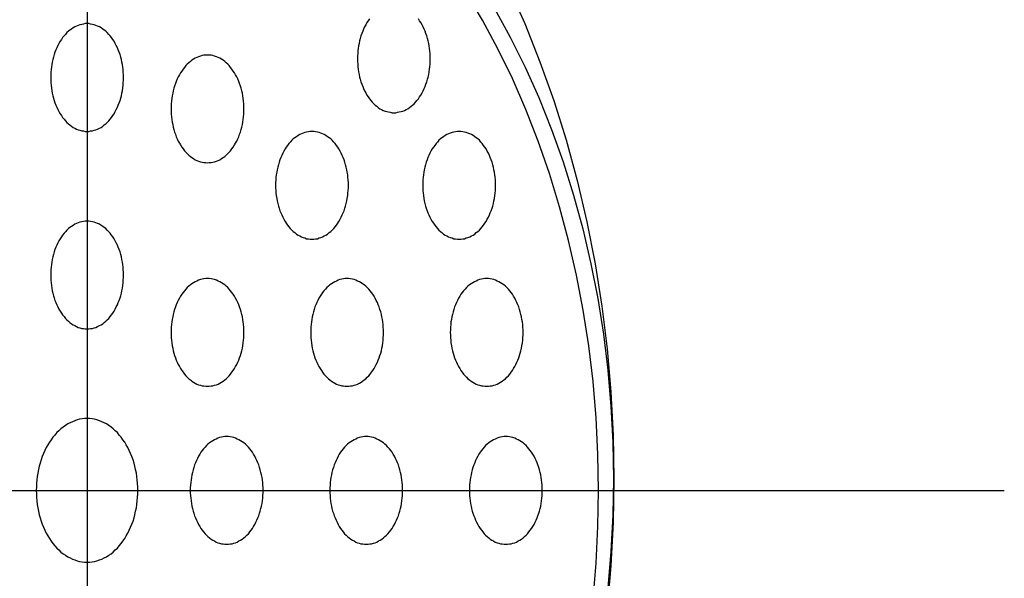
# Model space of a CAD drawing. Extents: x 83 to 3559, y 119 to 2458.
# Drawn here: x 578 to 605, y 1836 to 1852 of the extents above; entities that cross this region are included whole.
import ezdxf

# ---------------------------------------------------------------- set-up
doc = ezdxf.new("R2010")
doc.units = 0
doc.header["$LTSCALE"] = 100
doc.linetypes.add('CENTER', pattern=[2, 1.25, -0.25, 0.25, -0.25])
doc.layers.add('CENTER', color=3, linetype='CENTER')
doc.layers.add('SJC2', color=7, linetype='CONTINUOUS')

msp = doc.modelspace()

# ---------------------------------------------------------------- linework, layer by layer
at = {"layer": 'CENTER'}
for p, q in [((579.427, 1864.44), (579.427, 1813.338)), ((553.876, 1838.889), (604.978, 1838.889))]:
    msp.add_line(p, q, dxfattribs=at)
at = {"layer": 'SJC2'}
for points in [[(591.163, 1852.91, 0), (591.621, 1851.89, 0), (592.043, 1850.83, 0), (592.428, 1849.75, 0), (592.775, 1848.65, 0), (593.083, 1847.52, 0), (593.351, 1846.37, 0), (593.58, 1845.2, 0), (593.767, 1844.02, 0), (593.913, 1842.83, 0), (594.018, 1841.63, 0), (594.081, 1840.42, 0), (594.102, 1839.21, 0), (594.081, 1838, 0), (594.018, 1836.79, 0), (593.913, 1835.59, 0)], [(593.521, 1835.86, 0), (593.607, 1836.86, 0), (593.658, 1837.88, 0), (593.675, 1838.89, 0), (593.658, 1839.9, 0), (593.607, 1840.91, 0), (593.521, 1841.92, 0), (593.402, 1842.92, 0), (593.248, 1843.91, 0), (593.062, 1844.88, 0), (592.842, 1845.85, 0), (592.591, 1846.79, 0), (592.307, 1847.72, 0), (591.993, 1848.62, 0), (591.648, 1849.5, 0), (591.274, 1850.36, 0), (590.871, 1851.19, 0), (590.441, 1851.99, 0), (589.984, 1852.76, 0)], [(590.776, 1852.31, 0), (591.217, 1851.51, 0), (591.629, 1850.68, 0), (592.013, 1849.83, 0), (592.366, 1848.94, 0), (592.688, 1848.04, 0), (592.979, 1847.11, 0), (593.237, 1846.17, 0), (593.461, 1845.2, 0), (593.653, 1844.23, 0), (593.81, 1843.24, 0), (593.932, 1842.24, 0), (594.02, 1841.23, 0), (594.073, 1840.22, 0), (594.09, 1839.21, 0), (594.073, 1838.2, 0), (594.02, 1837.19, 0), (593.932, 1836.18, 0)], [(590.776, 1852.31, 0), (591.217, 1851.51, 0), (591.629, 1850.68, 0), (592.013, 1849.83, 0), (592.366, 1848.94, 0), (592.688, 1848.04, 0), (592.979, 1847.11, 0), (593.237, 1846.17, 0), (593.461, 1845.2, 0), (593.653, 1844.23, 0), (593.81, 1843.24, 0), (593.932, 1842.24, 0), (594.02, 1841.23, 0), (594.073, 1840.22, 0), (594.09, 1839.21, 0), (594.073, 1838.2, 0), (594.02, 1837.19, 0), (593.932, 1836.18, 0)], [(587.293, 1852.02, 0), (587.257, 1851.97, 0), (587.223, 1851.92, 0), (587.19, 1851.86, 0), (587.159, 1851.8, 0), (587.131, 1851.74, 0), (587.104, 1851.68, 0), (587.08, 1851.62, 0), (587.057, 1851.55, 0), (587.037, 1851.48, 0), (587.019, 1851.41, 0), (587.004, 1851.34, 0), (586.99, 1851.27, 0), (586.979, 1851.2, 0), (586.971, 1851.13, 0), (586.965, 1851.06, 0), (586.961, 1850.98, 0), (586.96, 1850.91, 0), (586.961, 1850.84, 0), (586.965, 1850.76, 0), (586.971, 1850.69, 0), (586.979, 1850.62, 0), (586.99, 1850.55, 0), (587.004, 1850.47, 0), (587.019, 1850.4, 0), (587.037, 1850.34, 0), (587.057, 1850.27, 0), (587.08, 1850.2, 0), (587.104, 1850.14, 0), (587.131, 1850.08, 0), (587.159, 1850.02, 0), (587.19, 1849.96, 0), (587.223, 1849.9, 0), (587.257, 1849.85, 0), (587.293, 1849.8, 0), (587.331, 1849.75, 0), (587.37, 1849.7, 0), (587.411, 1849.66, 0), (587.453, 1849.62, 0), (587.496, 1849.59, 0), (587.54, 1849.55, 0), (587.586, 1849.52, 0), (587.632, 1849.5, 0), (587.679, 1849.47, 0), (587.727, 1849.45, 0), (587.776, 1849.44, 0), (587.825, 1849.43, 0), (587.874, 1849.42, 0), (587.924, 1849.41, 0), (587.974, 1849.41, 0), (588.024, 1849.41, 0), (588.073, 1849.42, 0), (588.123, 1849.43, 0), (588.172, 1849.44, 0), (588.22, 1849.45, 0), (588.268, 1849.47, 0), (588.315, 1849.5, 0), (588.362, 1849.52, 0), (588.407, 1849.55, 0), (588.452, 1849.59, 0), (588.495, 1849.62, 0), (588.537, 1849.66, 0), (588.578, 1849.7, 0), (588.617, 1849.75, 0), (588.655, 1849.8, 0), (588.691, 1849.85, 0), (588.725, 1849.9, 0), (588.758, 1849.96, 0), (588.788, 1850.02, 0), (588.817, 1850.08, 0), (588.843, 1850.14, 0), (588.868, 1850.2, 0), (588.89, 1850.27, 0), (588.911, 1850.34, 0), (588.928, 1850.4, 0), (588.944, 1850.47, 0), (588.957, 1850.55, 0), (588.968, 1850.62, 0), (588.977, 1850.69, 0), (588.983, 1850.76, 0), (588.987, 1850.84, 0), (588.988, 1850.91, 0), (588.987, 1850.98, 0), (588.983, 1851.06, 0), (588.977, 1851.13, 0), (588.968, 1851.2, 0), (588.957, 1851.27, 0), (588.944, 1851.34, 0), (588.928, 1851.41, 0), (588.911, 1851.48, 0), (588.89, 1851.55, 0), (588.868, 1851.62, 0), (588.843, 1851.68, 0), (588.817, 1851.74, 0), (588.788, 1851.8, 0), (588.758, 1851.86, 0), (588.725, 1851.92, 0), (588.691, 1851.97, 0), (588.655, 1852.02, 0)], [(579.427, 1851.89, 0), (579.377, 1851.89, 0), (579.328, 1851.88, 0), (579.278, 1851.87, 0), (579.229, 1851.86, 0), (579.181, 1851.84, 0), (579.133, 1851.82, 0), (579.085, 1851.8, 0), (579.039, 1851.77, 0), (578.994, 1851.74, 0), (578.949, 1851.71, 0), (578.906, 1851.68, 0), (578.864, 1851.64, 0), (578.823, 1851.59, 0), (578.784, 1851.55, 0), (578.746, 1851.5, 0), (578.71, 1851.45, 0), (578.676, 1851.4, 0), (578.643, 1851.34, 0), (578.613, 1851.28, 0), (578.584, 1851.22, 0), (578.557, 1851.16, 0), (578.533, 1851.1, 0), (578.511, 1851.03, 0), (578.49, 1850.96, 0), (578.472, 1850.89, 0), (578.457, 1850.82, 0), (578.444, 1850.75, 0), (578.433, 1850.68, 0), (578.424, 1850.61, 0), (578.418, 1850.54, 0), (578.414, 1850.46, 0), (578.413, 1850.39, 0), (578.414, 1850.32, 0), (578.418, 1850.24, 0), (578.424, 1850.17, 0), (578.433, 1850.1, 0), (578.444, 1850.02, 0), (578.457, 1849.95, 0), (578.472, 1849.88, 0), (578.49, 1849.81, 0), (578.511, 1849.75, 0), (578.533, 1849.68, 0), (578.557, 1849.62, 0), (578.584, 1849.56, 0), (578.613, 1849.5, 0), (578.643, 1849.44, 0), (578.676, 1849.38, 0), (578.71, 1849.33, 0), (578.746, 1849.28, 0), (578.784, 1849.23, 0), (578.823, 1849.18, 0), (578.864, 1849.14, 0), (578.906, 1849.1, 0), (578.949, 1849.07, 0), (578.994, 1849.03, 0), (579.039, 1849, 0), (579.085, 1848.98, 0), (579.133, 1848.95, 0), (579.181, 1848.93, 0), (579.229, 1848.92, 0), (579.278, 1848.9, 0), (579.328, 1848.9, 0), (579.377, 1848.89, 0), (579.427, 1848.89, 0), (579.477, 1848.89, 0), (579.526, 1848.9, 0), (579.576, 1848.9, 0), (579.625, 1848.92, 0), (579.673, 1848.93, 0), (579.721, 1848.95, 0), (579.769, 1848.98, 0), (579.815, 1849, 0), (579.861, 1849.03, 0), (579.905, 1849.07, 0), (579.948, 1849.1, 0), (579.99, 1849.14, 0), (580.031, 1849.18, 0), (580.07, 1849.23, 0), (580.108, 1849.28, 0), (580.144, 1849.33, 0), (580.178, 1849.38, 0), (580.211, 1849.44, 0), (580.241, 1849.5, 0), (580.27, 1849.56, 0), (580.297, 1849.62, 0), (580.321, 1849.68, 0), (580.344, 1849.75, 0), (580.364, 1849.81, 0), (580.382, 1849.88, 0), (580.397, 1849.95, 0), (580.411, 1850.02, 0), (580.422, 1850.1, 0), (580.43, 1850.17, 0), (580.436, 1850.24, 0), (580.44, 1850.32, 0), (580.441, 1850.39, 0), (580.44, 1850.46, 0), (580.436, 1850.54, 0), (580.43, 1850.61, 0), (580.422, 1850.68, 0), (580.411, 1850.75, 0), (580.397, 1850.82, 0), (580.382, 1850.89, 0), (580.364, 1850.96, 0), (580.344, 1851.03, 0), (580.321, 1851.1, 0), (580.297, 1851.16, 0), (580.27, 1851.22, 0), (580.241, 1851.28, 0), (580.211, 1851.34, 0), (580.178, 1851.4, 0), (580.144, 1851.45, 0), (580.108, 1851.5, 0), (580.07, 1851.55, 0), (580.031, 1851.59, 0), (579.99, 1851.64, 0), (579.948, 1851.68, 0), (579.905, 1851.71, 0), (579.861, 1851.74, 0), (579.815, 1851.77, 0), (579.769, 1851.8, 0), (579.721, 1851.82, 0), (579.673, 1851.84, 0), (579.625, 1851.86, 0), (579.576, 1851.87, 0), (579.526, 1851.88, 0), (579.477, 1851.89, 0), (579.427, 1851.89, 0)], [(582.782, 1851.01, 0), (582.732, 1851.01, 0), (582.682, 1851.01, 0), (582.633, 1851, 0), (582.584, 1850.98, 0), (582.535, 1850.97, 0), (582.487, 1850.95, 0), (582.44, 1850.93, 0), (582.394, 1850.9, 0), (582.348, 1850.87, 0), (582.304, 1850.84, 0), (582.26, 1850.8, 0), (582.218, 1850.76, 0), (582.178, 1850.72, 0), (582.138, 1850.67, 0), (582.101, 1850.62, 0), (582.065, 1850.57, 0), (582.03, 1850.52, 0), (581.998, 1850.46, 0), (581.967, 1850.41, 0), (581.939, 1850.35, 0), (581.912, 1850.28, 0), (581.888, 1850.22, 0), (581.865, 1850.15, 0), (581.845, 1850.09, 0), (581.827, 1850.02, 0), (581.811, 1849.95, 0), (581.798, 1849.88, 0), (581.787, 1849.81, 0), (581.779, 1849.73, 0), (581.773, 1849.66, 0), (581.769, 1849.59, 0), (581.768, 1849.51, 0), (581.769, 1849.44, 0), (581.773, 1849.37, 0), (581.779, 1849.29, 0), (581.787, 1849.22, 0), (581.798, 1849.15, 0), (581.811, 1849.08, 0), (581.827, 1849.01, 0), (581.845, 1848.94, 0), (581.865, 1848.87, 0), (581.888, 1848.81, 0), (581.912, 1848.74, 0), (581.939, 1848.68, 0), (581.967, 1848.62, 0), (581.998, 1848.56, 0), (582.03, 1848.51, 0), (582.065, 1848.45, 0), (582.101, 1848.4, 0), (582.138, 1848.35, 0), (582.178, 1848.31, 0), (582.218, 1848.27, 0), (582.26, 1848.23, 0), (582.304, 1848.19, 0), (582.348, 1848.16, 0), (582.394, 1848.13, 0), (582.44, 1848.1, 0), (582.487, 1848.08, 0), (582.535, 1848.06, 0), (582.584, 1848.04, 0), (582.633, 1848.03, 0), (582.682, 1848.02, 0), (582.732, 1848.02, 0), (582.782, 1848.01, 0), (582.831, 1848.02, 0), (582.881, 1848.02, 0), (582.93, 1848.03, 0), (582.98, 1848.04, 0), (583.028, 1848.06, 0), (583.076, 1848.08, 0), (583.123, 1848.1, 0), (583.17, 1848.13, 0), (583.215, 1848.16, 0), (583.26, 1848.19, 0), (583.303, 1848.23, 0), (583.345, 1848.27, 0), (583.386, 1848.31, 0), (583.425, 1848.35, 0), (583.463, 1848.4, 0), (583.499, 1848.45, 0), (583.533, 1848.51, 0), (583.565, 1848.56, 0), (583.596, 1848.62, 0), (583.625, 1848.68, 0), (583.651, 1848.74, 0), (583.676, 1848.81, 0), (583.698, 1848.87, 0), (583.718, 1848.94, 0), (583.736, 1849.01, 0), (583.752, 1849.08, 0), (583.765, 1849.15, 0), (583.776, 1849.22, 0), (583.785, 1849.29, 0), (583.791, 1849.37, 0), (583.794, 1849.44, 0), (583.796, 1849.51, 0), (583.794, 1849.59, 0), (583.791, 1849.66, 0), (583.785, 1849.73, 0), (583.776, 1849.81, 0), (583.765, 1849.88, 0), (583.752, 1849.95, 0), (583.736, 1850.02, 0), (583.718, 1850.09, 0), (583.698, 1850.15, 0), (583.676, 1850.22, 0), (583.651, 1850.28, 0), (583.625, 1850.35, 0), (583.596, 1850.41, 0), (583.565, 1850.46, 0), (583.533, 1850.52, 0), (583.499, 1850.57, 0), (583.463, 1850.62, 0), (583.425, 1850.67, 0), (583.386, 1850.72, 0), (583.345, 1850.76, 0), (583.303, 1850.8, 0), (583.26, 1850.84, 0), (583.215, 1850.87, 0), (583.17, 1850.9, 0), (583.123, 1850.93, 0), (583.076, 1850.95, 0), (583.028, 1850.97, 0), (582.98, 1850.98, 0), (582.93, 1851, 0), (582.881, 1851.01, 0), (582.831, 1851.01, 0), (582.782, 1851.01, 0)], [(585.692, 1848.89, 0), (585.642, 1848.89, 0), (585.593, 1848.88, 0), (585.543, 1848.87, 0), (585.494, 1848.86, 0), (585.446, 1848.84, 0), (585.398, 1848.82, 0), (585.351, 1848.8, 0), (585.304, 1848.77, 0), (585.259, 1848.74, 0), (585.214, 1848.71, 0), (585.171, 1848.68, 0), (585.129, 1848.64, 0), (585.088, 1848.59, 0), (585.049, 1848.55, 0), (585.011, 1848.5, 0), (584.975, 1848.45, 0), (584.941, 1848.4, 0), (584.908, 1848.34, 0), (584.878, 1848.28, 0), (584.849, 1848.22, 0), (584.823, 1848.16, 0), (584.798, 1848.1, 0), (584.776, 1848.03, 0), (584.755, 1847.96, 0), (584.738, 1847.89, 0), (584.722, 1847.82, 0), (584.709, 1847.75, 0), (584.698, 1847.68, 0), (584.689, 1847.61, 0), (584.683, 1847.54, 0), (584.679, 1847.46, 0), (584.678, 1847.39, 0), (584.679, 1847.32, 0), (584.683, 1847.24, 0), (584.689, 1847.17, 0), (584.698, 1847.1, 0), (584.709, 1847.02, 0), (584.722, 1846.95, 0), (584.738, 1846.88, 0), (584.755, 1846.81, 0), (584.776, 1846.75, 0), (584.798, 1846.68, 0), (584.823, 1846.62, 0), (584.849, 1846.56, 0), (584.878, 1846.5, 0), (584.908, 1846.44, 0), (584.941, 1846.38, 0), (584.975, 1846.33, 0), (585.011, 1846.28, 0), (585.049, 1846.23, 0), (585.088, 1846.18, 0), (585.129, 1846.14, 0), (585.171, 1846.1, 0), (585.214, 1846.07, 0), (585.259, 1846.03, 0), (585.304, 1846, 0), (585.351, 1845.98, 0), (585.398, 1845.95, 0), (585.446, 1845.93, 0), (585.494, 1845.92, 0), (585.543, 1845.9, 0), (585.593, 1845.9, 0), (585.642, 1845.89, 0), (585.692, 1845.89, 0), (585.742, 1845.89, 0), (585.792, 1845.9, 0), (585.841, 1845.9, 0), (585.89, 1845.92, 0), (585.939, 1845.93, 0), (585.987, 1845.95, 0), (586.034, 1845.98, 0), (586.08, 1846, 0), (586.126, 1846.03, 0), (586.17, 1846.07, 0), (586.213, 1846.1, 0), (586.255, 1846.14, 0), (586.296, 1846.18, 0), (586.335, 1846.23, 0), (586.373, 1846.28, 0), (586.409, 1846.33, 0), (586.443, 1846.38, 0), (586.476, 1846.44, 0), (586.507, 1846.5, 0), (586.535, 1846.56, 0), (586.562, 1846.62, 0), (586.586, 1846.68, 0), (586.609, 1846.75, 0), (586.629, 1846.81, 0), (586.647, 1846.88, 0), (586.662, 1846.95, 0), (586.676, 1847.02, 0), (586.687, 1847.1, 0), (586.695, 1847.17, 0), (586.701, 1847.24, 0), (586.705, 1847.32, 0), (586.706, 1847.39, 0), (586.705, 1847.46, 0), (586.701, 1847.54, 0), (586.695, 1847.61, 0), (586.687, 1847.68, 0), (586.676, 1847.75, 0), (586.662, 1847.82, 0), (586.647, 1847.89, 0), (586.629, 1847.96, 0), (586.609, 1848.03, 0), (586.586, 1848.1, 0), (586.562, 1848.16, 0), (586.535, 1848.22, 0), (586.507, 1848.28, 0), (586.476, 1848.34, 0), (586.443, 1848.4, 0), (586.409, 1848.45, 0), (586.373, 1848.5, 0), (586.335, 1848.55, 0), (586.296, 1848.59, 0), (586.255, 1848.64, 0), (586.213, 1848.68, 0), (586.17, 1848.71, 0), (586.126, 1848.74, 0), (586.08, 1848.77, 0), (586.034, 1848.8, 0), (585.987, 1848.82, 0), (585.939, 1848.84, 0), (585.89, 1848.86, 0), (585.841, 1848.87, 0), (585.792, 1848.88, 0), (585.742, 1848.89, 0), (585.692, 1848.89, 0)], [(589.791, 1848.89, 0), (589.741, 1848.89, 0), (589.691, 1848.88, 0), (589.642, 1848.87, 0), (589.593, 1848.86, 0), (589.544, 1848.84, 0), (589.496, 1848.82, 0), (589.449, 1848.8, 0), (589.403, 1848.77, 0), (589.357, 1848.74, 0), (589.313, 1848.71, 0), (589.269, 1848.68, 0), (589.227, 1848.64, 0), (589.187, 1848.59, 0), (589.147, 1848.55, 0), (589.11, 1848.5, 0), (589.074, 1848.45, 0), (589.039, 1848.4, 0), (589.007, 1848.34, 0), (588.976, 1848.28, 0), (588.948, 1848.22, 0), (588.921, 1848.16, 0), (588.896, 1848.1, 0), (588.874, 1848.03, 0), (588.854, 1847.96, 0), (588.836, 1847.89, 0), (588.82, 1847.82, 0), (588.807, 1847.75, 0), (588.796, 1847.68, 0), (588.788, 1847.61, 0), (588.782, 1847.54, 0), (588.778, 1847.46, 0), (588.777, 1847.39, 0), (588.778, 1847.32, 0), (588.782, 1847.24, 0), (588.788, 1847.17, 0), (588.796, 1847.1, 0), (588.807, 1847.02, 0), (588.82, 1846.95, 0), (588.836, 1846.88, 0), (588.854, 1846.81, 0), (588.874, 1846.75, 0), (588.896, 1846.68, 0), (588.921, 1846.62, 0), (588.948, 1846.56, 0), (588.976, 1846.5, 0), (589.007, 1846.44, 0), (589.039, 1846.38, 0), (589.074, 1846.33, 0), (589.11, 1846.28, 0), (589.147, 1846.23, 0), (589.187, 1846.18, 0), (589.227, 1846.14, 0), (589.269, 1846.1, 0), (589.313, 1846.07, 0), (589.357, 1846.03, 0), (589.403, 1846, 0), (589.449, 1845.98, 0), (589.496, 1845.95, 0), (589.544, 1845.93, 0), (589.593, 1845.92, 0), (589.642, 1845.9, 0), (589.691, 1845.9, 0), (589.741, 1845.89, 0), (589.791, 1845.89, 0), (589.84, 1845.89, 0), (589.89, 1845.9, 0), (589.939, 1845.9, 0), (589.988, 1845.92, 0), (590.037, 1845.93, 0), (590.085, 1845.95, 0), (590.132, 1845.98, 0), (590.179, 1846, 0), (590.224, 1846.03, 0), (590.269, 1846.07, 0), (590.312, 1846.1, 0), (590.354, 1846.14, 0), (590.395, 1846.18, 0), (590.434, 1846.23, 0), (590.472, 1846.28, 0), (590.508, 1846.33, 0), (590.542, 1846.38, 0), (590.574, 1846.44, 0), (590.605, 1846.5, 0), (590.634, 1846.56, 0), (590.66, 1846.62, 0), (590.685, 1846.68, 0), (590.707, 1846.75, 0), (590.727, 1846.81, 0), (590.745, 1846.88, 0), (590.761, 1846.95, 0), (590.774, 1847.02, 0), (590.785, 1847.1, 0), (590.794, 1847.17, 0), (590.8, 1847.24, 0), (590.803, 1847.32, 0), (590.805, 1847.39, 0), (590.803, 1847.46, 0), (590.8, 1847.54, 0), (590.794, 1847.61, 0), (590.785, 1847.68, 0), (590.774, 1847.75, 0), (590.761, 1847.82, 0), (590.745, 1847.89, 0), (590.727, 1847.96, 0), (590.707, 1848.03, 0), (590.685, 1848.1, 0), (590.66, 1848.16, 0), (590.634, 1848.22, 0), (590.605, 1848.28, 0), (590.574, 1848.34, 0), (590.542, 1848.4, 0), (590.508, 1848.45, 0), (590.472, 1848.5, 0), (590.434, 1848.55, 0), (590.395, 1848.59, 0), (590.354, 1848.64, 0), (590.312, 1848.68, 0), (590.269, 1848.71, 0), (590.224, 1848.74, 0), (590.179, 1848.77, 0), (590.132, 1848.8, 0), (590.085, 1848.82, 0), (590.037, 1848.84, 0), (589.988, 1848.86, 0), (589.939, 1848.87, 0), (589.89, 1848.88, 0), (589.84, 1848.89, 0), (589.791, 1848.89, 0)], [(579.427, 1846.39, 0), (579.377, 1846.39, 0), (579.328, 1846.38, 0), (579.278, 1846.37, 0), (579.229, 1846.36, 0), (579.181, 1846.34, 0), (579.133, 1846.32, 0), (579.085, 1846.3, 0), (579.039, 1846.27, 0), (578.994, 1846.24, 0), (578.949, 1846.21, 0), (578.906, 1846.18, 0), (578.864, 1846.14, 0), (578.823, 1846.09, 0), (578.784, 1846.05, 0), (578.746, 1846, 0), (578.71, 1845.95, 0), (578.676, 1845.9, 0), (578.643, 1845.84, 0), (578.613, 1845.78, 0), (578.584, 1845.72, 0), (578.557, 1845.66, 0), (578.533, 1845.6, 0), (578.511, 1845.53, 0), (578.49, 1845.46, 0), (578.472, 1845.39, 0), (578.457, 1845.32, 0), (578.444, 1845.25, 0), (578.433, 1845.18, 0), (578.424, 1845.11, 0), (578.418, 1845.04, 0), (578.414, 1844.96, 0), (578.413, 1844.89, 0), (578.414, 1844.82, 0), (578.418, 1844.74, 0), (578.424, 1844.67, 0), (578.433, 1844.6, 0), (578.444, 1844.52, 0), (578.457, 1844.45, 0), (578.472, 1844.38, 0), (578.49, 1844.31, 0), (578.511, 1844.25, 0), (578.533, 1844.18, 0), (578.557, 1844.12, 0), (578.584, 1844.06, 0), (578.613, 1844, 0), (578.643, 1843.94, 0), (578.676, 1843.88, 0), (578.71, 1843.83, 0), (578.746, 1843.78, 0), (578.784, 1843.73, 0), (578.823, 1843.68, 0), (578.864, 1843.64, 0), (578.906, 1843.6, 0), (578.949, 1843.57, 0), (578.994, 1843.53, 0), (579.039, 1843.5, 0), (579.085, 1843.48, 0), (579.133, 1843.45, 0), (579.181, 1843.43, 0), (579.229, 1843.42, 0), (579.278, 1843.4, 0), (579.328, 1843.4, 0), (579.377, 1843.39, 0), (579.427, 1843.39, 0), (579.477, 1843.39, 0), (579.526, 1843.4, 0), (579.576, 1843.4, 0), (579.625, 1843.42, 0), (579.673, 1843.43, 0), (579.721, 1843.45, 0), (579.769, 1843.48, 0), (579.815, 1843.5, 0), (579.861, 1843.53, 0), (579.905, 1843.57, 0), (579.948, 1843.6, 0), (579.99, 1843.64, 0), (580.031, 1843.68, 0), (580.07, 1843.73, 0), (580.108, 1843.78, 0), (580.144, 1843.83, 0), (580.178, 1843.88, 0), (580.211, 1843.94, 0), (580.241, 1844, 0), (580.27, 1844.06, 0), (580.297, 1844.12, 0), (580.321, 1844.18, 0), (580.344, 1844.25, 0), (580.364, 1844.31, 0), (580.382, 1844.38, 0), (580.397, 1844.45, 0), (580.411, 1844.52, 0), (580.422, 1844.6, 0), (580.43, 1844.67, 0), (580.436, 1844.74, 0), (580.44, 1844.82, 0), (580.441, 1844.89, 0), (580.44, 1844.96, 0), (580.436, 1845.04, 0), (580.43, 1845.11, 0), (580.422, 1845.18, 0), (580.411, 1845.25, 0), (580.397, 1845.32, 0), (580.382, 1845.39, 0), (580.364, 1845.46, 0), (580.344, 1845.53, 0), (580.321, 1845.6, 0), (580.297, 1845.66, 0), (580.27, 1845.72, 0), (580.241, 1845.78, 0), (580.211, 1845.84, 0), (580.178, 1845.9, 0), (580.144, 1845.95, 0), (580.108, 1846, 0), (580.07, 1846.05, 0), (580.031, 1846.09, 0), (579.99, 1846.14, 0), (579.948, 1846.18, 0), (579.905, 1846.21, 0), (579.861, 1846.24, 0), (579.815, 1846.27, 0), (579.769, 1846.3, 0), (579.721, 1846.32, 0), (579.673, 1846.34, 0), (579.625, 1846.36, 0), (579.576, 1846.37, 0), (579.526, 1846.38, 0), (579.477, 1846.39, 0), (579.427, 1846.39, 0)], [(582.782, 1844.79, 0), (582.732, 1844.79, 0), (582.682, 1844.78, 0), (582.633, 1844.77, 0), (582.584, 1844.76, 0), (582.535, 1844.74, 0), (582.487, 1844.72, 0), (582.44, 1844.7, 0), (582.394, 1844.67, 0), (582.348, 1844.64, 0), (582.304, 1844.61, 0), (582.26, 1844.58, 0), (582.218, 1844.54, 0), (582.178, 1844.49, 0), (582.138, 1844.45, 0), (582.101, 1844.4, 0), (582.065, 1844.35, 0), (582.03, 1844.3, 0), (581.998, 1844.24, 0), (581.967, 1844.18, 0), (581.939, 1844.12, 0), (581.912, 1844.06, 0), (581.888, 1844, 0), (581.865, 1843.93, 0), (581.845, 1843.86, 0), (581.827, 1843.79, 0), (581.811, 1843.72, 0), (581.798, 1843.65, 0), (581.787, 1843.58, 0), (581.779, 1843.51, 0), (581.773, 1843.44, 0), (581.769, 1843.36, 0), (581.768, 1843.29, 0), (581.769, 1843.22, 0), (581.773, 1843.14, 0), (581.779, 1843.07, 0), (581.787, 1843, 0), (581.798, 1842.92, 0), (581.811, 1842.85, 0), (581.827, 1842.78, 0), (581.845, 1842.71, 0), (581.865, 1842.65, 0), (581.888, 1842.58, 0), (581.912, 1842.52, 0), (581.939, 1842.46, 0), (581.967, 1842.4, 0), (581.998, 1842.34, 0), (582.03, 1842.28, 0), (582.065, 1842.23, 0), (582.101, 1842.18, 0), (582.138, 1842.13, 0), (582.178, 1842.08, 0), (582.218, 1842.04, 0), (582.26, 1842, 0), (582.304, 1841.97, 0), (582.348, 1841.93, 0), (582.394, 1841.9, 0), (582.44, 1841.88, 0), (582.487, 1841.85, 0), (582.535, 1841.83, 0), (582.584, 1841.82, 0), (582.633, 1841.8, 0), (582.682, 1841.8, 0), (582.732, 1841.79, 0), (582.782, 1841.79, 0), (582.831, 1841.79, 0), (582.881, 1841.8, 0), (582.93, 1841.8, 0), (582.98, 1841.82, 0), (583.028, 1841.83, 0), (583.076, 1841.85, 0), (583.123, 1841.88, 0), (583.17, 1841.9, 0), (583.215, 1841.93, 0), (583.26, 1841.97, 0), (583.303, 1842, 0), (583.345, 1842.04, 0), (583.386, 1842.08, 0), (583.425, 1842.13, 0), (583.463, 1842.18, 0), (583.499, 1842.23, 0), (583.533, 1842.28, 0), (583.565, 1842.34, 0), (583.596, 1842.4, 0), (583.625, 1842.46, 0), (583.651, 1842.52, 0), (583.676, 1842.58, 0), (583.698, 1842.65, 0), (583.718, 1842.71, 0), (583.736, 1842.78, 0), (583.752, 1842.85, 0), (583.765, 1842.92, 0), (583.776, 1843, 0), (583.785, 1843.07, 0), (583.791, 1843.14, 0), (583.794, 1843.22, 0), (583.796, 1843.29, 0), (583.794, 1843.36, 0), (583.791, 1843.44, 0), (583.785, 1843.51, 0), (583.776, 1843.58, 0), (583.765, 1843.65, 0), (583.752, 1843.72, 0), (583.736, 1843.79, 0), (583.718, 1843.86, 0), (583.698, 1843.93, 0), (583.676, 1844, 0), (583.651, 1844.06, 0), (583.625, 1844.12, 0), (583.596, 1844.18, 0), (583.565, 1844.24, 0), (583.533, 1844.3, 0), (583.499, 1844.35, 0), (583.463, 1844.4, 0), (583.425, 1844.45, 0), (583.386, 1844.49, 0), (583.345, 1844.54, 0), (583.303, 1844.58, 0), (583.26, 1844.61, 0), (583.215, 1844.64, 0), (583.17, 1844.67, 0), (583.123, 1844.7, 0), (583.076, 1844.72, 0), (583.028, 1844.74, 0), (582.98, 1844.76, 0), (582.93, 1844.77, 0), (582.881, 1844.78, 0), (582.831, 1844.79, 0), (582.782, 1844.79, 0)], [(586.67, 1844.79, 0), (586.62, 1844.79, 0), (586.57, 1844.78, 0), (586.521, 1844.77, 0), (586.472, 1844.76, 0), (586.423, 1844.74, 0), (586.375, 1844.72, 0), (586.328, 1844.7, 0), (586.282, 1844.67, 0), (586.236, 1844.64, 0), (586.192, 1844.61, 0), (586.148, 1844.58, 0), (586.106, 1844.54, 0), (586.066, 1844.49, 0), (586.026, 1844.45, 0), (585.989, 1844.4, 0), (585.953, 1844.35, 0), (585.918, 1844.3, 0), (585.886, 1844.24, 0), (585.855, 1844.18, 0), (585.827, 1844.12, 0), (585.8, 1844.06, 0), (585.775, 1844, 0), (585.753, 1843.93, 0), (585.733, 1843.86, 0), (585.715, 1843.79, 0), (585.699, 1843.72, 0), (585.686, 1843.65, 0), (585.675, 1843.58, 0), (585.667, 1843.51, 0), (585.661, 1843.44, 0), (585.657, 1843.36, 0), (585.656, 1843.29, 0), (585.657, 1843.22, 0), (585.661, 1843.14, 0), (585.667, 1843.07, 0), (585.675, 1843, 0), (585.686, 1842.92, 0), (585.699, 1842.85, 0), (585.715, 1842.78, 0), (585.733, 1842.71, 0), (585.753, 1842.65, 0), (585.775, 1842.58, 0), (585.8, 1842.52, 0), (585.827, 1842.46, 0), (585.855, 1842.4, 0), (585.886, 1842.34, 0), (585.918, 1842.28, 0), (585.953, 1842.23, 0), (585.989, 1842.18, 0), (586.026, 1842.13, 0), (586.066, 1842.08, 0), (586.106, 1842.04, 0), (586.148, 1842, 0), (586.192, 1841.97, 0), (586.236, 1841.93, 0), (586.282, 1841.9, 0), (586.328, 1841.88, 0), (586.375, 1841.85, 0), (586.423, 1841.83, 0), (586.472, 1841.82, 0), (586.521, 1841.8, 0), (586.57, 1841.8, 0), (586.62, 1841.79, 0), (586.67, 1841.79, 0), (586.719, 1841.79, 0), (586.769, 1841.8, 0), (586.818, 1841.8, 0), (586.867, 1841.82, 0), (586.916, 1841.83, 0), (586.964, 1841.85, 0), (587.011, 1841.88, 0), (587.058, 1841.9, 0), (587.103, 1841.93, 0), (587.148, 1841.97, 0), (587.191, 1842, 0), (587.233, 1842.04, 0), (587.274, 1842.08, 0), (587.313, 1842.13, 0), (587.351, 1842.18, 0), (587.387, 1842.23, 0), (587.421, 1842.28, 0), (587.453, 1842.34, 0), (587.484, 1842.4, 0), (587.513, 1842.46, 0), (587.539, 1842.52, 0), (587.564, 1842.58, 0), (587.586, 1842.65, 0), (587.606, 1842.71, 0), (587.624, 1842.78, 0), (587.64, 1842.85, 0), (587.653, 1842.92, 0), (587.664, 1843, 0), (587.673, 1843.07, 0), (587.679, 1843.14, 0), (587.682, 1843.22, 0), (587.684, 1843.29, 0), (587.682, 1843.36, 0), (587.679, 1843.44, 0), (587.673, 1843.51, 0), (587.664, 1843.58, 0), (587.653, 1843.65, 0), (587.64, 1843.72, 0), (587.624, 1843.79, 0), (587.606, 1843.86, 0), (587.586, 1843.93, 0), (587.564, 1844, 0), (587.539, 1844.06, 0), (587.513, 1844.12, 0), (587.484, 1844.18, 0), (587.453, 1844.24, 0), (587.421, 1844.3, 0), (587.387, 1844.35, 0), (587.351, 1844.4, 0), (587.313, 1844.45, 0), (587.274, 1844.49, 0), (587.233, 1844.54, 0), (587.191, 1844.58, 0), (587.148, 1844.61, 0), (587.103, 1844.64, 0), (587.058, 1844.67, 0), (587.011, 1844.7, 0), (586.964, 1844.72, 0), (586.916, 1844.74, 0), (586.867, 1844.76, 0), (586.818, 1844.77, 0), (586.769, 1844.78, 0), (586.719, 1844.79, 0), (586.67, 1844.79, 0)], [(590.559, 1844.79, 0), (590.509, 1844.79, 0), (590.459, 1844.78, 0), (590.41, 1844.77, 0), (590.361, 1844.76, 0), (590.312, 1844.74, 0), (590.264, 1844.72, 0), (590.217, 1844.7, 0), (590.171, 1844.67, 0), (590.125, 1844.64, 0), (590.081, 1844.61, 0), (590.037, 1844.58, 0), (589.995, 1844.54, 0), (589.955, 1844.49, 0), (589.916, 1844.45, 0), (589.878, 1844.4, 0), (589.842, 1844.35, 0), (589.807, 1844.3, 0), (589.775, 1844.24, 0), (589.744, 1844.18, 0), (589.716, 1844.12, 0), (589.689, 1844.06, 0), (589.665, 1844, 0), (589.642, 1843.93, 0), (589.622, 1843.86, 0), (589.604, 1843.79, 0), (589.588, 1843.72, 0), (589.575, 1843.65, 0), (589.564, 1843.58, 0), (589.556, 1843.51, 0), (589.55, 1843.44, 0), (589.546, 1843.36, 0), (589.545, 1843.29, 0), (589.546, 1843.22, 0), (589.55, 1843.14, 0), (589.556, 1843.07, 0), (589.564, 1843, 0), (589.575, 1842.92, 0), (589.588, 1842.85, 0), (589.604, 1842.78, 0), (589.622, 1842.71, 0), (589.642, 1842.65, 0), (589.665, 1842.58, 0), (589.689, 1842.52, 0), (589.716, 1842.46, 0), (589.744, 1842.4, 0), (589.775, 1842.34, 0), (589.807, 1842.28, 0), (589.842, 1842.23, 0), (589.878, 1842.18, 0), (589.916, 1842.13, 0), (589.955, 1842.08, 0), (589.995, 1842.04, 0), (590.037, 1842, 0), (590.081, 1841.97, 0), (590.125, 1841.93, 0), (590.171, 1841.9, 0), (590.217, 1841.88, 0), (590.264, 1841.85, 0), (590.312, 1841.83, 0), (590.361, 1841.82, 0), (590.41, 1841.8, 0), (590.459, 1841.8, 0), (590.509, 1841.79, 0), (590.559, 1841.79, 0), (590.608, 1841.79, 0), (590.658, 1841.8, 0), (590.707, 1841.8, 0), (590.757, 1841.82, 0), (590.805, 1841.83, 0), (590.853, 1841.85, 0), (590.9, 1841.88, 0), (590.947, 1841.9, 0), (590.992, 1841.93, 0), (591.037, 1841.97, 0), (591.08, 1842, 0), (591.122, 1842.04, 0), (591.163, 1842.08, 0), (591.202, 1842.13, 0), (591.24, 1842.18, 0), (591.276, 1842.23, 0), (591.31, 1842.28, 0), (591.342, 1842.34, 0), (591.373, 1842.4, 0), (591.402, 1842.46, 0), (591.428, 1842.52, 0), (591.453, 1842.58, 0), (591.475, 1842.65, 0), (591.495, 1842.71, 0), (591.513, 1842.78, 0), (591.529, 1842.85, 0), (591.542, 1842.92, 0), (591.553, 1843, 0), (591.562, 1843.07, 0), (591.568, 1843.14, 0), (591.571, 1843.22, 0), (591.573, 1843.29, 0), (591.571, 1843.36, 0), (591.568, 1843.44, 0), (591.562, 1843.51, 0), (591.553, 1843.58, 0), (591.542, 1843.65, 0), (591.529, 1843.72, 0), (591.513, 1843.79, 0), (591.495, 1843.86, 0), (591.475, 1843.93, 0), (591.453, 1844, 0), (591.428, 1844.06, 0), (591.402, 1844.12, 0), (591.373, 1844.18, 0), (591.342, 1844.24, 0), (591.31, 1844.3, 0), (591.276, 1844.35, 0), (591.24, 1844.4, 0), (591.202, 1844.45, 0), (591.163, 1844.49, 0), (591.122, 1844.54, 0), (591.08, 1844.58, 0), (591.037, 1844.61, 0), (590.992, 1844.64, 0), (590.947, 1844.67, 0), (590.9, 1844.7, 0), (590.853, 1844.72, 0), (590.805, 1844.74, 0), (590.757, 1844.76, 0), (590.707, 1844.77, 0), (590.658, 1844.78, 0), (590.608, 1844.79, 0), (590.559, 1844.79, 0)], [(579.427, 1840.89, 0), (579.358, 1840.89, 0), (579.288, 1840.88, 0), (579.22, 1840.87, 0), (579.151, 1840.85, 0), (579.083, 1840.83, 0), (579.017, 1840.8, 0), (578.951, 1840.77, 0), (578.886, 1840.74, 0), (578.822, 1840.7, 0), (578.76, 1840.65, 0), (578.7, 1840.6, 0), (578.641, 1840.55, 0), (578.585, 1840.5, 0), (578.53, 1840.43, 0), (578.477, 1840.37, 0), (578.427, 1840.3, 0), (578.379, 1840.23, 0), (578.334, 1840.16, 0), (578.291, 1840.08, 0), (578.251, 1840, 0), (578.214, 1839.92, 0), (578.18, 1839.83, 0), (578.149, 1839.74, 0), (578.121, 1839.65, 0), (578.096, 1839.56, 0), (578.074, 1839.47, 0), (578.055, 1839.37, 0), (578.04, 1839.28, 0), (578.028, 1839.18, 0), (578.02, 1839.08, 0), (578.015, 1838.99, 0), (578.013, 1838.89, 0), (578.015, 1838.79, 0), (578.02, 1838.69, 0), (578.028, 1838.6, 0), (578.04, 1838.5, 0), (578.055, 1838.4, 0), (578.074, 1838.31, 0), (578.096, 1838.21, 0), (578.121, 1838.12, 0), (578.149, 1838.03, 0), (578.18, 1837.95, 0), (578.214, 1837.86, 0), (578.251, 1837.78, 0), (578.291, 1837.7, 0), (578.334, 1837.62, 0), (578.379, 1837.55, 0), (578.427, 1837.47, 0), (578.477, 1837.41, 0), (578.53, 1837.34, 0), (578.585, 1837.28, 0), (578.641, 1837.23, 0), (578.7, 1837.17, 0), (578.76, 1837.12, 0), (578.822, 1837.08, 0), (578.886, 1837.04, 0), (578.951, 1837.01, 0), (579.017, 1836.97, 0), (579.083, 1836.95, 0), (579.151, 1836.93, 0), (579.22, 1836.91, 0), (579.288, 1836.9, 0), (579.358, 1836.89, 0), (579.427, 1836.89, 0), (579.496, 1836.89, 0), (579.566, 1836.9, 0), (579.635, 1836.91, 0), (579.703, 1836.93, 0), (579.771, 1836.95, 0), (579.838, 1836.97, 0), (579.904, 1837.01, 0), (579.968, 1837.04, 0), (580.032, 1837.08, 0), (580.094, 1837.12, 0), (580.154, 1837.17, 0), (580.213, 1837.23, 0), (580.27, 1837.28, 0), (580.324, 1837.34, 0), (580.377, 1837.41, 0), (580.427, 1837.47, 0), (580.475, 1837.55, 0), (580.52, 1837.62, 0), (580.563, 1837.7, 0), (580.603, 1837.78, 0), (580.64, 1837.86, 0), (580.674, 1837.95, 0), (580.706, 1838.03, 0), (580.734, 1838.12, 0), (580.759, 1838.21, 0), (580.78, 1838.31, 0), (580.799, 1838.4, 0), (580.814, 1838.5, 0), (580.826, 1838.6, 0), (580.834, 1838.69, 0), (580.84, 1838.79, 0), (580.841, 1838.89, 0), (580.84, 1838.99, 0), (580.834, 1839.08, 0), (580.826, 1839.18, 0), (580.814, 1839.28, 0), (580.799, 1839.37, 0), (580.78, 1839.47, 0), (580.759, 1839.56, 0), (580.734, 1839.65, 0), (580.706, 1839.74, 0), (580.674, 1839.83, 0), (580.64, 1839.92, 0), (580.603, 1840, 0), (580.563, 1840.08, 0), (580.52, 1840.16, 0), (580.475, 1840.23, 0), (580.427, 1840.3, 0), (580.377, 1840.37, 0), (580.324, 1840.43, 0), (580.27, 1840.5, 0), (580.213, 1840.55, 0), (580.154, 1840.6, 0), (580.094, 1840.65, 0), (580.032, 1840.7, 0), (579.968, 1840.74, 0), (579.904, 1840.77, 0), (579.838, 1840.8, 0), (579.771, 1840.83, 0), (579.703, 1840.85, 0), (579.635, 1840.87, 0), (579.566, 1840.88, 0), (579.496, 1840.89, 0), (579.427, 1840.89, 0)], [(583.316, 1840.39, 0), (583.266, 1840.39, 0), (583.217, 1840.38, 0), (583.167, 1840.37, 0), (583.118, 1840.36, 0), (583.07, 1840.34, 0), (583.022, 1840.32, 0), (582.975, 1840.3, 0), (582.928, 1840.27, 0), (582.883, 1840.24, 0), (582.838, 1840.21, 0), (582.795, 1840.18, 0), (582.753, 1840.14, 0), (582.712, 1840.09, 0), (582.673, 1840.05, 0), (582.635, 1840, 0), (582.599, 1839.95, 0), (582.565, 1839.9, 0), (582.532, 1839.84, 0), (582.502, 1839.78, 0), (582.473, 1839.72, 0), (582.446, 1839.66, 0), (582.422, 1839.6, 0), (582.4, 1839.53, 0), (582.379, 1839.46, 0), (582.362, 1839.39, 0), (582.346, 1839.32, 0), (582.333, 1839.25, 0), (582.322, 1839.18, 0), (582.313, 1839.11, 0), (582.307, 1839.04, 0), (582.303, 1838.96, 0), (582.302, 1838.89, 0), (582.303, 1838.82, 0), (582.307, 1838.74, 0), (582.313, 1838.67, 0), (582.322, 1838.6, 0), (582.333, 1838.52, 0), (582.346, 1838.45, 0), (582.362, 1838.38, 0), (582.379, 1838.31, 0), (582.4, 1838.25, 0), (582.422, 1838.18, 0), (582.446, 1838.12, 0), (582.473, 1838.06, 0), (582.502, 1838, 0), (582.532, 1837.94, 0), (582.565, 1837.88, 0), (582.599, 1837.83, 0), (582.635, 1837.78, 0), (582.673, 1837.73, 0), (582.712, 1837.68, 0), (582.753, 1837.64, 0), (582.795, 1837.6, 0), (582.838, 1837.57, 0), (582.883, 1837.53, 0), (582.928, 1837.5, 0), (582.975, 1837.48, 0), (583.022, 1837.45, 0), (583.07, 1837.43, 0), (583.118, 1837.42, 0), (583.167, 1837.4, 0), (583.217, 1837.4, 0), (583.266, 1837.39, 0), (583.316, 1837.39, 0), (583.366, 1837.39, 0), (583.416, 1837.4, 0), (583.465, 1837.4, 0), (583.514, 1837.42, 0), (583.563, 1837.43, 0), (583.61, 1837.45, 0), (583.658, 1837.48, 0), (583.704, 1837.5, 0), (583.75, 1837.53, 0), (583.794, 1837.57, 0), (583.837, 1837.6, 0), (583.879, 1837.64, 0), (583.92, 1837.68, 0), (583.959, 1837.73, 0), (583.997, 1837.78, 0), (584.033, 1837.83, 0), (584.067, 1837.88, 0), (584.1, 1837.94, 0), (584.131, 1838, 0), (584.159, 1838.06, 0), (584.186, 1838.12, 0), (584.21, 1838.18, 0), (584.233, 1838.25, 0), (584.253, 1838.31, 0), (584.271, 1838.38, 0), (584.286, 1838.45, 0), (584.3, 1838.52, 0), (584.311, 1838.6, 0), (584.319, 1838.67, 0), (584.325, 1838.74, 0), (584.329, 1838.82, 0), (584.33, 1838.89, 0), (584.329, 1838.96, 0), (584.325, 1839.04, 0), (584.319, 1839.11, 0), (584.311, 1839.18, 0), (584.3, 1839.25, 0), (584.286, 1839.32, 0), (584.271, 1839.39, 0), (584.253, 1839.46, 0), (584.233, 1839.53, 0), (584.21, 1839.6, 0), (584.186, 1839.66, 0), (584.159, 1839.72, 0), (584.131, 1839.78, 0), (584.1, 1839.84, 0), (584.067, 1839.9, 0), (584.033, 1839.95, 0), (583.997, 1840, 0), (583.959, 1840.05, 0), (583.92, 1840.09, 0), (583.879, 1840.14, 0), (583.837, 1840.18, 0), (583.794, 1840.21, 0), (583.75, 1840.24, 0), (583.704, 1840.27, 0), (583.658, 1840.3, 0), (583.61, 1840.32, 0), (583.563, 1840.34, 0), (583.514, 1840.36, 0), (583.465, 1840.37, 0), (583.416, 1840.38, 0), (583.366, 1840.39, 0), (583.316, 1840.39, 0)], [(587.204, 1840.39, 0), (587.154, 1840.39, 0), (587.105, 1840.38, 0), (587.055, 1840.37, 0), (587.006, 1840.36, 0), (586.958, 1840.34, 0), (586.91, 1840.32, 0), (586.863, 1840.3, 0), (586.816, 1840.27, 0), (586.771, 1840.24, 0), (586.726, 1840.21, 0), (586.683, 1840.18, 0), (586.641, 1840.14, 0), (586.6, 1840.09, 0), (586.561, 1840.05, 0), (586.523, 1840, 0), (586.487, 1839.95, 0), (586.453, 1839.9, 0), (586.42, 1839.84, 0), (586.39, 1839.78, 0), (586.361, 1839.72, 0), (586.334, 1839.66, 0), (586.31, 1839.6, 0), (586.288, 1839.53, 0), (586.267, 1839.46, 0), (586.249, 1839.39, 0), (586.234, 1839.32, 0), (586.221, 1839.25, 0), (586.21, 1839.18, 0), (586.201, 1839.11, 0), (586.195, 1839.04, 0), (586.191, 1838.96, 0), (586.19, 1838.89, 0), (586.191, 1838.82, 0), (586.195, 1838.74, 0), (586.201, 1838.67, 0), (586.21, 1838.6, 0), (586.221, 1838.52, 0), (586.234, 1838.45, 0), (586.249, 1838.38, 0), (586.267, 1838.31, 0), (586.288, 1838.25, 0), (586.31, 1838.18, 0), (586.334, 1838.12, 0), (586.361, 1838.06, 0), (586.39, 1838, 0), (586.42, 1837.94, 0), (586.453, 1837.88, 0), (586.487, 1837.83, 0), (586.523, 1837.78, 0), (586.561, 1837.73, 0), (586.6, 1837.68, 0), (586.641, 1837.64, 0), (586.683, 1837.6, 0), (586.726, 1837.57, 0), (586.771, 1837.53, 0), (586.816, 1837.5, 0), (586.863, 1837.48, 0), (586.91, 1837.45, 0), (586.958, 1837.43, 0), (587.006, 1837.42, 0), (587.055, 1837.4, 0), (587.105, 1837.4, 0), (587.154, 1837.39, 0), (587.204, 1837.39, 0), (587.254, 1837.39, 0), (587.303, 1837.4, 0), (587.353, 1837.4, 0), (587.402, 1837.42, 0), (587.45, 1837.43, 0), (587.498, 1837.45, 0), (587.546, 1837.48, 0), (587.592, 1837.5, 0), (587.638, 1837.53, 0), (587.682, 1837.57, 0), (587.725, 1837.6, 0), (587.767, 1837.64, 0), (587.808, 1837.68, 0), (587.847, 1837.73, 0), (587.885, 1837.78, 0), (587.921, 1837.83, 0), (587.955, 1837.88, 0), (587.988, 1837.94, 0), (588.018, 1838, 0), (588.047, 1838.06, 0), (588.074, 1838.12, 0), (588.098, 1838.18, 0), (588.121, 1838.25, 0), (588.141, 1838.31, 0), (588.159, 1838.38, 0), (588.174, 1838.45, 0), (588.188, 1838.52, 0), (588.199, 1838.6, 0), (588.207, 1838.67, 0), (588.213, 1838.74, 0), (588.217, 1838.82, 0), (588.218, 1838.89, 0), (588.217, 1838.96, 0), (588.213, 1839.04, 0), (588.207, 1839.11, 0), (588.199, 1839.18, 0), (588.188, 1839.25, 0), (588.174, 1839.32, 0), (588.159, 1839.39, 0), (588.141, 1839.46, 0), (588.121, 1839.53, 0), (588.098, 1839.6, 0), (588.074, 1839.66, 0), (588.047, 1839.72, 0), (588.018, 1839.78, 0), (587.988, 1839.84, 0), (587.955, 1839.9, 0), (587.921, 1839.95, 0), (587.885, 1840, 0), (587.847, 1840.05, 0), (587.808, 1840.09, 0), (587.767, 1840.14, 0), (587.725, 1840.18, 0), (587.682, 1840.21, 0), (587.638, 1840.24, 0), (587.592, 1840.27, 0), (587.546, 1840.3, 0), (587.498, 1840.32, 0), (587.45, 1840.34, 0), (587.402, 1840.36, 0), (587.353, 1840.37, 0), (587.303, 1840.38, 0), (587.254, 1840.39, 0), (587.204, 1840.39, 0)], [(591.093, 1840.39, 0), (591.043, 1840.39, 0), (590.994, 1840.38, 0), (590.944, 1840.37, 0), (590.895, 1840.36, 0), (590.847, 1840.34, 0), (590.799, 1840.32, 0), (590.752, 1840.3, 0), (590.705, 1840.27, 0), (590.66, 1840.24, 0), (590.615, 1840.21, 0), (590.572, 1840.18, 0), (590.53, 1840.14, 0), (590.489, 1840.09, 0), (590.45, 1840.05, 0), (590.412, 1840, 0), (590.376, 1839.95, 0), (590.342, 1839.9, 0), (590.309, 1839.84, 0), (590.279, 1839.78, 0), (590.25, 1839.72, 0), (590.224, 1839.66, 0), (590.199, 1839.6, 0), (590.177, 1839.53, 0), (590.156, 1839.46, 0), (590.139, 1839.39, 0), (590.123, 1839.32, 0), (590.11, 1839.25, 0), (590.099, 1839.18, 0), (590.09, 1839.11, 0), (590.084, 1839.04, 0), (590.08, 1838.96, 0), (590.079, 1838.89, 0), (590.08, 1838.82, 0), (590.084, 1838.74, 0), (590.09, 1838.67, 0), (590.099, 1838.6, 0), (590.11, 1838.52, 0), (590.123, 1838.45, 0), (590.139, 1838.38, 0), (590.156, 1838.31, 0), (590.177, 1838.25, 0), (590.199, 1838.18, 0), (590.224, 1838.12, 0), (590.25, 1838.06, 0), (590.279, 1838, 0), (590.309, 1837.94, 0), (590.342, 1837.88, 0), (590.376, 1837.83, 0), (590.412, 1837.78, 0), (590.45, 1837.73, 0), (590.489, 1837.68, 0), (590.53, 1837.64, 0), (590.572, 1837.6, 0), (590.615, 1837.57, 0), (590.66, 1837.53, 0), (590.705, 1837.5, 0), (590.752, 1837.48, 0), (590.799, 1837.45, 0), (590.847, 1837.43, 0), (590.895, 1837.42, 0), (590.944, 1837.4, 0), (590.994, 1837.4, 0), (591.043, 1837.39, 0), (591.093, 1837.39, 0), (591.143, 1837.39, 0), (591.193, 1837.4, 0), (591.242, 1837.4, 0), (591.291, 1837.42, 0), (591.34, 1837.43, 0), (591.387, 1837.45, 0), (591.435, 1837.48, 0), (591.481, 1837.5, 0), (591.527, 1837.53, 0), (591.571, 1837.57, 0), (591.614, 1837.6, 0), (591.656, 1837.64, 0), (591.697, 1837.68, 0), (591.736, 1837.73, 0), (591.774, 1837.78, 0), (591.81, 1837.83, 0), (591.844, 1837.88, 0), (591.877, 1837.94, 0), (591.908, 1838, 0), (591.936, 1838.06, 0), (591.963, 1838.12, 0), (591.987, 1838.18, 0), (592.01, 1838.25, 0), (592.03, 1838.31, 0), (592.048, 1838.38, 0), (592.063, 1838.45, 0), (592.077, 1838.52, 0), (592.088, 1838.6, 0), (592.096, 1838.67, 0), (592.102, 1838.74, 0), (592.106, 1838.82, 0), (592.107, 1838.89, 0), (592.106, 1838.96, 0), (592.102, 1839.04, 0), (592.096, 1839.11, 0), (592.088, 1839.18, 0), (592.077, 1839.25, 0), (592.063, 1839.32, 0), (592.048, 1839.39, 0), (592.03, 1839.46, 0), (592.01, 1839.53, 0), (591.987, 1839.6, 0), (591.963, 1839.66, 0), (591.936, 1839.72, 0), (591.908, 1839.78, 0), (591.877, 1839.84, 0), (591.844, 1839.9, 0), (591.81, 1839.95, 0), (591.774, 1840, 0), (591.736, 1840.05, 0), (591.697, 1840.09, 0), (591.656, 1840.14, 0), (591.614, 1840.18, 0), (591.571, 1840.21, 0), (591.527, 1840.24, 0), (591.481, 1840.27, 0), (591.435, 1840.3, 0), (591.387, 1840.32, 0), (591.34, 1840.34, 0), (591.291, 1840.36, 0), (591.242, 1840.37, 0), (591.193, 1840.38, 0), (591.143, 1840.39, 0), (591.093, 1840.39, 0)]]:
    msp.add_polyline3d(points, dxfattribs=at)

doc.saveas('drawing.dxf')
